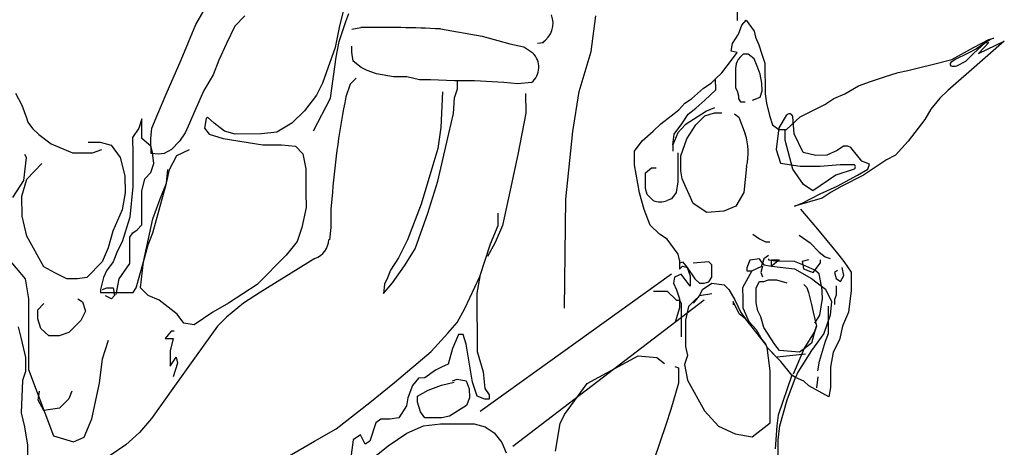
# Model space of a CAD drawing. Units: millimetres. Extents: x 9255 to 10359, y 2131 to 3207.
# Drawn here: x 10205 to 10246, y 2698 to 2715 of the extents above; entities that cross this region are included whole.
import ezdxf

# ---------------------------------------------------------------- set-up
doc = ezdxf.new("R2010")
doc.units = ezdxf.units.MM

msp = doc.modelspace()

# ---------------------------------------------------------------- linework, layer by layer
at = {"color": 253}
for p, q in [((10212.532, 2715.073), (10213.528, 2716.815)), ((10218.776, 2716.578), (10218.391, 2714.95)), ((10234.639, 2715.881), (10234.641, 2715.244)), ((10214.539, 2715.424), (10214.128, 2715.008)), ((10218.656, 2715.198), (10218.779, 2715.517)), ((10228.685, 2713.972), (10228.876, 2715.422)), ((10211.936, 2713.63), (10212.532, 2715.073)), ((10214.128, 2715.008), (10213.786, 2714.298)), ((10218.391, 2714.95), (10218.217, 2714.136)), ((10218.393, 2714.384), (10218.656, 2715.198)), ((10218.904, 2714.881), (10219.275, 2714.953)), ((10234.695, 2714.678), (10234.836, 2715.05)), ((10234.836, 2715.05), (10235.012, 2715.245)), ((10235.012, 2715.245), (10235.332, 2714.804)), ((10222.529, 2714.891), (10224.228, 2714.595)), ((10224.228, 2714.595), (10225.36, 2714.28)), ((10234.449, 2714.306), (10234.695, 2714.678)), ((10235.332, 2714.804), (10235.385, 2714.557)), ((10235.385, 2714.557), (10235.385, 2714.557)), ((10235.385, 2714.557), (10235.528, 2714.239)), ((10244.917, 2714.46), (10245.111, 2714.514)), ((10245.111, 2714.514), (10244.987, 2714.46)), ((10213.786, 2714.298), (10213.468, 2713.621)), ((10218.217, 2714.136), (10217.708, 2712.685)), ((10218.271, 2713.747), (10218.393, 2714.384)), ((10218.907, 2713.944), (10218.906, 2714.191)), ((10225.36, 2714.28), (10225.926, 2714.158)), ((10225.926, 2714.158), (10226.298, 2713.912)), ((10226.483, 2714.316, -8.596), (10226.739, 2714.337)), ((10234.397, 2713.988), (10234.449, 2714.306)), ((10235.528, 2714.239), (10235.653, 2713.868)), ((10243.416, 2713.642), (10244.299, 2714.14)), ((10245.553, 2714.391), (10244.107, 2713.132)), ((10244.299, 2714.14), (10244.917, 2714.46)), ((10244.299, 2713.893), (10244.777, 2714.321)), ((10244.299, 2714.14), (10244.299, 2714.14)), ((10244.777, 2714.321), (10244.423, 2714.087)), ((10244.494, 2713.893), (10245.553, 2714.391)), ((10244.917, 2714.336), (10244.494, 2713.893)), ((10244.987, 2714.46), (10244.777, 2714.321)), ((10244.777, 2714.321), (10244.917, 2714.336)), ((10245.553, 2714.391), (10245.553, 2714.391)), ((10218.028, 2712.067), (10218.271, 2713.747)), ((10218.961, 2713.572), (10218.907, 2713.944)), ((10228.195, 2712.343), (10228.685, 2713.972)), ((10234.645, 2713.936), (10234.397, 2713.988)), ((10234.451, 2713.67), (10234.645, 2713.936)), ((10235.087, 2713.866), (10234.892, 2713.866)), ((10235.335, 2713.672), (10235.087, 2713.866)), ((10235.653, 2713.868), (10235.777, 2713.497)), ((10244.052, 2713.892), (10243.54, 2713.643)), ((10243.982, 2713.573), (10244.299, 2713.893)), ((10244.423, 2714.087), (10244.052, 2713.892)), ((10244.052, 2713.892), (10244.052, 2713.892)), ((10211.323, 2712.227), (10211.936, 2713.63)), ((10213.468, 2713.621), (10213.237, 2713.02)), ((10219.28, 2713.326), (10218.961, 2713.572)), ((10219.528, 2713.203), (10219.28, 2713.326)), ((10234.01, 2713.103), (10234.451, 2713.67)), ((10235.46, 2713.372), (10235.335, 2713.672)), ((10235.584, 2713.054), (10235.46, 2713.372)), ((10235.777, 2713.497), (10235.781, 2712.241)), ((10241.614, 2713.195), (10242.108, 2713.32)), ((10242.108, 2713.32), (10242.603, 2713.446)), ((10242.603, 2713.446), (10243.416, 2713.642)), ((10243.54, 2713.643), (10243.363, 2713.519)), ((10243.611, 2713.395), (10243.982, 2713.573)), ((10243.611, 2713.395), (10243.611, 2713.395)), ((10213.237, 2713.02), (10212.862, 2712.377)), ((10219.917, 2713.062), (10219.528, 2713.203)), ((10220.607, 2712.941), (10219.917, 2713.062)), ((10221.156, 2712.942), (10220.607, 2712.941)), ((10221.669, 2712.82), (10221.156, 2712.942)), ((10233.764, 2712.854), (10234.01, 2713.103)), ((10234.576, 2713.175), (10234.578, 2712.485)), ((10235.656, 2712.683), (10235.584, 2713.054)), ((10240.094, 2712.749), (10240.659, 2712.945)), ((10240.659, 2712.945), (10241.225, 2713.123)), ((10241.225, 2713.123), (10241.614, 2713.195)), ((10244.107, 2713.132), (10243.684, 2712.759)), ((10217.708, 2712.685), (10217.462, 2712.189)), ((10218.84, 2712.635), (10218.665, 2712.122)), ((10219.087, 2712.883), (10218.84, 2712.635)), ((10222.111, 2712.821), (10221.669, 2712.82)), ((10223.101, 2712.771), (10222.111, 2712.821)), ((10223.915, 2712.773), (10223.101, 2712.771)), ((10223.226, 2712.453), (10223.225, 2712.771)), ((10225.117, 2712.706), (10223.915, 2712.773)), ((10225.683, 2712.654), (10225.117, 2712.706)), ((10225.117, 2712.706), (10225.117, 2712.706)), ((10226.249, 2712.709), (10225.683, 2712.654)), ((10233.269, 2712.482), (10233.587, 2712.677)), ((10233.587, 2712.677), (10233.764, 2712.854)), ((10233.765, 2712.412), (10233.764, 2712.854)), ((10235.657, 2712.365), (10235.656, 2712.683)), ((10239.035, 2712.251), (10239.6, 2712.571)), ((10239.6, 2712.571), (10240.094, 2712.749)), ((10243.684, 2712.759), (10243.243, 2712.386)), ((10205.172, 2712.277), (10205.421, 2711.783)), ((10210.979, 2711.437), (10211.323, 2712.227)), ((10212.862, 2712.377), (10212.488, 2711.553)), ((10217.462, 2712.189), (10216.969, 2711.551)), ((10222.607, 2712.327), (10222.541, 2710.877)), ((10223.103, 2712.081), (10223.226, 2712.453)), ((10226.003, 2712.266), (10226.005, 2711.453)), ((10227.934, 2710.716), (10228.195, 2712.343)), ((10232.776, 2712.038), (10233.269, 2712.482)), ((10233.324, 2711.987), (10233.765, 2712.412)), ((10234.578, 2712.485), (10234.649, 2712.362)), ((10234.649, 2712.362), (10234.703, 2712.168)), ((10234.703, 2712.168), (10234.703, 2712.044)), ((10235.269, 2711.992), (10235.587, 2712.117)), ((10235.587, 2712.117), (10235.657, 2712.365)), ((10235.781, 2712.241), (10235.835, 2711.87)), ((10238.593, 2712.055), (10239.035, 2712.251)), ((10243.243, 2712.386), (10242.925, 2712.067)), ((10205.421, 2711.783), (10205.617, 2711.271)), ((10217.342, 2710.739), (10218.028, 2712.067)), ((10223.052, 2711.444), (10223.103, 2712.081)), ((10232.264, 2711.595), (10232.511, 2711.861)), ((10232.511, 2711.861), (10232.776, 2712.038)), ((10232.954, 2711.667), (10233.324, 2711.987)), ((10234.703, 2712.044), (10234.774, 2711.92)), ((10234.774, 2711.92), (10234.969, 2711.921)), ((10235.835, 2711.87), (10235.835, 2711.87)), ((10235.835, 2711.87), (10235.96, 2711.358)), ((10237.216, 2711.308), (10238.223, 2711.806)), ((10238.223, 2711.806), (10238.593, 2712.055)), ((10242.925, 2712.067), (10242.555, 2711.624)), ((10242.925, 2712.067), (10242.925, 2712.067)), ((10210.739, 2710.843), (10210.979, 2711.437)), ((10212.488, 2711.553), (10212.277, 2711.056)), ((10213.009, 2711.292), (10212.956, 2711.239)), ((10213.275, 2711.045), (10213.009, 2711.292)), ((10216.969, 2711.551), (10216.457, 2711.054)), ((10222.86, 2710.631), (10223.052, 2711.444)), ((10226.005, 2711.453), (10225.691, 2709.772)), ((10231.523, 2711.027), (10231.947, 2711.346)), ((10231.947, 2711.346), (10232.264, 2711.595)), ((10232.389, 2711.029), (10232.636, 2711.419)), ((10233.396, 2711.545), (10232.513, 2710.976)), ((10232.636, 2711.419), (10232.954, 2711.667)), ((10232.955, 2710.978), (10233.326, 2711.35)), ((10233.326, 2711.35), (10233.714, 2711.475)), ((10233.714, 2711.67), (10233.396, 2711.545)), ((10233.714, 2711.475), (10234.015, 2711.476)), ((10234.528, 2711.424), (10234.705, 2711.301)), ((10234.705, 2711.301), (10234.972, 2710.612)), ((10235.96, 2711.358), (10236.085, 2710.987)), ((10236.65, 2711.36), (10236.351, 2710.864)), ((10236.652, 2710.794), (10237.216, 2711.308)), ((10236.97, 2710.618), (10236.915, 2711.307)), ((10242.555, 2711.624), (10242.309, 2711.199)), ((10205.617, 2711.271), (10205.671, 2711.094)), ((10205.671, 2711.094), (10205.866, 2710.829)), ((10210.321, 2711.231), (10210.198, 2710.842)), ((10210.323, 2710.418), (10210.321, 2711.231)), ((10212.277, 2711.056), (10212.094, 2710.658)), ((10212.956, 2711.239), (10212.886, 2710.85)), ((10213.7, 2710.728), (10213.275, 2711.045)), ((10216.457, 2711.054), (10215.84, 2710.681)), ((10231.206, 2710.725), (10231.523, 2711.027)), ((10232.072, 2710.604), (10232.389, 2711.029)), ((10232.513, 2710.976), (10232.214, 2710.657)), ((10232.586, 2710.411), (10232.955, 2710.978)), ((10236.085, 2710.987), (10236.351, 2710.793)), ((10242.309, 2711.199), (10241.622, 2710.313)), ((10205.866, 2710.829), (10206.114, 2710.583)), ((10206.114, 2710.583), (10206.628, 2710.213)), ((10210.198, 2710.842), (10209.952, 2710.47)), ((10210.695, 2710.42), (10210.739, 2710.843)), ((10212.094, 2710.658), (10211.862, 2710.319)), ((10212.886, 2710.85), (10213.081, 2710.603)), ((10213.081, 2710.603), (10213.648, 2710.427)), ((10214.142, 2710.606), (10213.7, 2710.728)), ((10213.7, 2710.728), (10213.7, 2710.728)), ((10215.221, 2710.609), (10214.142, 2710.606)), ((10215.84, 2710.681), (10215.221, 2710.609)), ((10222.541, 2710.877), (10222.419, 2710.01)), ((10222.423, 2708.684), (10222.86, 2710.631)), ((10227.642, 2707.956), (10227.934, 2710.716)), ((10230.765, 2710.335), (10231.206, 2710.725)), ((10232.214, 2710.657), (10232.021, 2710.162)), ((10232.021, 2710.162), (10232.072, 2710.604)), ((10236.351, 2710.864), (10236.23, 2709.979)), ((10236.351, 2710.793), (10236.652, 2710.794)), ((10236.6, 2710.352), (10236.599, 2710.794)), ((10237.344, 2709.859), (10236.97, 2710.618)), ((10206.628, 2710.213), (10206.628, 2710.213)), ((10206.628, 2710.213), (10207.496, 2709.844)), ((10208.131, 2710.27), (10208.626, 2710.271)), ((10208.626, 2710.271), (10209.069, 2710.149)), ((10209.069, 2710.149), (10209.441, 2709.655)), ((10209.952, 2710.47), (10209.954, 2709.78)), ((10210.696, 2710.109), (10210.323, 2710.418)), ((10210.713, 2709.818), (10210.695, 2710.42)), ((10210.767, 2709.853), (10210.696, 2710.109)), ((10211.862, 2710.319), (10211.543, 2709.976)), ((10213.648, 2710.427), (10213.648, 2710.427)), ((10213.648, 2710.427), (10215.275, 2710.167)), ((10215.275, 2710.167), (10216.036, 2710.169)), ((10216.036, 2710.169), (10216.602, 2710.117)), ((10216.602, 2710.117), (10216.602, 2710.117)), ((10216.602, 2710.117), (10216.903, 2709.8)), ((10230.448, 2709.91), (10230.765, 2710.335)), ((10232.021, 2710.162), (10232.021, 2709.914)), ((10232.34, 2709.721), (10232.586, 2710.411)), ((10236.922, 2709.168), (10236.6, 2710.352)), ((10238.988, 2710.111), (10238.723, 2709.933)), ((10239.165, 2710.111), (10238.988, 2710.111)), ((10239.289, 2710.059), (10239.165, 2710.111)), ((10241.622, 2710.313), (10241.111, 2709.746)), ((10205.622, 2709.644), (10205.551, 2709.768)), ((10207.496, 2709.844), (10207.938, 2709.845)), ((10207.938, 2709.845), (10208.309, 2709.846)), ((10208.309, 2709.846), (10208.698, 2709.971)), ((10209.954, 2709.78), (10209.958, 2708.472)), ((10211.018, 2709.784), (10210.713, 2709.818)), ((10210.821, 2709.411), (10210.767, 2709.853)), ((10211.233, 2709.814), (10211.018, 2709.784)), ((10211.543, 2709.976), (10211.233, 2709.814)), ((10211.459, 2709.166), (10211.758, 2709.732)), ((10211.758, 2709.732), (10212.27, 2709.981)), ((10216.903, 2709.8), (10217.029, 2709.182)), ((10222.419, 2710.01), (10222.174, 2709.196)), ((10225.691, 2709.772), (10225.377, 2708.321)), ((10230.449, 2709.344), (10230.448, 2709.91)), ((10232.216, 2709.844), (10232.219, 2708.659)), ((10232.342, 2709.102), (10232.34, 2709.721)), ((10236.23, 2709.979), (10236.408, 2709.414)), ((10237.857, 2709.736), (10237.344, 2709.859)), ((10238.299, 2709.738), (10237.857, 2709.736)), ((10238.723, 2709.933), (10238.299, 2709.738)), ((10239.732, 2709.494), (10239.289, 2710.059)), ((10241.111, 2709.746), (10240.74, 2709.55)), ((10205.501, 2708.706), (10205.622, 2709.644)), ((10205.624, 2708.76), (10206.242, 2709.398)), ((10209.441, 2709.655), (10209.638, 2708.895)), ((10210.699, 2709.04), (10210.821, 2709.411)), ((10210.821, 2709.411), (10210.821, 2709.411)), ((10230.647, 2708.213), (10230.449, 2709.344)), ((10235.029, 2709.286), (10234.908, 2708.225)), ((10236.408, 2709.414), (10237.222, 2709.292)), ((10237.222, 2709.292), (10238.035, 2709.295)), ((10238.035, 2709.295), (10238.848, 2709.368)), ((10238.848, 2709.368), (10239.414, 2709.369)), ((10238.848, 2709.368), (10238.848, 2709.368)), ((10240.051, 2709.371), (10239.732, 2709.494)), ((10240.74, 2709.55), (10239.805, 2708.929)), ((10239.981, 2709.177), (10240.051, 2709.371)), ((10209.638, 2708.895), (10209.64, 2708.205)), ((10210.452, 2708.774), (10210.699, 2709.04)), ((10211.336, 2708.599), (10211.459, 2709.166)), ((10211.336, 2708.599), (10211.388, 2709.165)), ((10217.029, 2709.182), (10217.031, 2708.227)), ((10222.174, 2709.196), (10221.736, 2707.745)), ((10230.892, 2709.027), (10231.139, 2709.222)), ((10230.894, 2708.39), (10230.892, 2709.027)), ((10231.139, 2709.222), (10231.334, 2709.223)), ((10232.396, 2708.784), (10232.342, 2709.102)), ((10232.342, 2709.102), (10232.342, 2709.102)), ((10237.348, 2708.55), (10236.922, 2709.168)), ((10238.673, 2708.925), (10237.738, 2708.286)), ((10239.415, 2709.175), (10238.673, 2708.925)), ((10238.673, 2708.925), (10238.673, 2708.925)), ((10238.727, 2708.483), (10239.557, 2708.928)), ((10239.805, 2708.929), (10238.922, 2708.484)), ((10239.557, 2708.928), (10239.981, 2709.177)), ((10205.061, 2708.016), (10205.501, 2708.706)), ((10205.432, 2708.07), (10205.624, 2708.76)), ((10205.624, 2708.76), (10205.624, 2708.76)), ((10210.329, 2708.278), (10210.452, 2708.774)), ((10211.073, 2707.962), (10211.336, 2708.599)), ((10211.144, 2707.909), (10211.336, 2708.599)), ((10222.003, 2707.374), (10222.423, 2708.684)), ((10232.219, 2708.659), (10232.15, 2708.217)), ((10232.841, 2707.777), (10232.396, 2708.784)), ((10237.738, 2708.286), (10237.348, 2708.55)), ((10238.038, 2708.163), (10238.727, 2708.483)), ((10238.922, 2708.484), (10238.48, 2708.235)), ((10209.64, 2708.205), (10209.518, 2707.516)), ((10209.64, 2708.205), (10209.64, 2708.205)), ((10209.958, 2708.472), (10209.837, 2707.216)), ((10210.333, 2706.899), (10210.329, 2708.278)), ((10217.031, 2708.227), (10217.033, 2707.608)), ((10218.11, 2708.23), (10218.041, 2707.54)), ((10225.377, 2708.321), (10225.063, 2706.87)), ((10230.843, 2707.524), (10230.647, 2708.213)), ((10230.965, 2708.143), (10230.894, 2708.39)), ((10231.214, 2707.896), (10230.965, 2708.143)), ((10232.15, 2708.217), (10231.956, 2707.969)), ((10234.908, 2708.225), (10234.592, 2707.658)), ((10237.297, 2707.79), (10238.038, 2708.163)), ((10238.48, 2708.235), (10238.11, 2707.986)), ((10205.434, 2707.256), (10205.432, 2708.07)), ((10210.775, 2707.148), (10211.073, 2707.962)), ((10210.776, 2706.582), (10211.144, 2707.909)), ((10221.736, 2707.745), (10221.175, 2706.293)), ((10227.584, 2703.5), (10227.642, 2707.956)), ((10231.956, 2707.969), (10231.78, 2707.898)), ((10233.408, 2707.407), (10232.841, 2707.777)), ((10238.11, 2707.986), (10236.979, 2707.665)), ((10236.979, 2707.665), (10237.297, 2707.79)), ((10238.11, 2707.986), (10238.11, 2707.986)), ((10209.518, 2707.516), (10209.149, 2706.648)), ((10217.033, 2707.608), (10216.859, 2706.794)), ((10218.041, 2707.54), (10218.043, 2706.797)), ((10221.494, 2705.923), (10222.003, 2707.374)), ((10224.886, 2706.87), (10224.885, 2707.383)), ((10231.093, 2706.888), (10230.843, 2707.524)), ((10234.097, 2707.462), (10233.408, 2707.407)), ((10234.592, 2707.658), (10234.097, 2707.462)), ((10237.227, 2707.542), (10237.919, 2706.73)), ((10205.631, 2706.443), (10205.434, 2707.256)), ((10209.837, 2707.216), (10209.522, 2706.207)), ((10210.139, 2706.704), (10210.333, 2706.899)), ((10210.391, 2705.396), (10210.775, 2707.148)), ((10224.57, 2706.126), (10224.886, 2706.87)), ((10225.063, 2706.87), (10224.764, 2706.18)), ((10231.465, 2706.517), (10231.093, 2706.888)), ((10209.149, 2706.648), (10208.957, 2705.958)), ((10209.149, 2706.648), (10209.149, 2706.648)), ((10209.84, 2706.402), (10209.963, 2706.58)), ((10209.963, 2706.58), (10210.139, 2706.704)), ((10210.583, 2706.086), (10210.776, 2706.582)), ((10216.859, 2706.794), (10216.666, 2706.227)), ((10218.043, 2706.797), (10217.992, 2706.284)), ((10231.784, 2706.324), (10231.465, 2706.517)), ((10235.285, 2706.528), (10235.55, 2706.335)), ((10237.177, 2706.481), (10237.62, 2706.164)), ((10237.919, 2706.73), (10238.682, 2705.795)), ((10206.324, 2705.19), (10205.631, 2706.443)), ((10209.522, 2706.207), (10209.329, 2705.835)), ((10209.843, 2705.324), (10209.84, 2706.402)), ((10210.391, 2705.396), (10210.583, 2706.086)), ((10216.666, 2706.227), (10216.225, 2705.66)), ((10221.175, 2706.293), (10220.805, 2705.55)), ((10224.132, 2704.799), (10224.57, 2706.126)), ((10224.764, 2706.18), (10224.448, 2705.613)), ((10232.228, 2705.706), (10231.784, 2706.324)), ((10235.55, 2706.335), (10235.798, 2706.212)), ((10235.798, 2706.212), (10235.975, 2706.212)), ((10237.62, 2706.164), (10237.992, 2705.793)), ((10204.448, 2705.998), (10205.565, 2704.693)), ((10208.957, 2705.958), (10208.711, 2705.391)), ((10209.329, 2705.835), (10209.153, 2705.393)), ((10216.225, 2705.66), (10215.044, 2704.472)), ((10221.054, 2705.232), (10221.494, 2705.923)), ((10232.282, 2705.459), (10232.228, 2705.706)), ((10237.992, 2705.793), (10238.24, 2705.6)), ((10238.682, 2705.795), (10239.001, 2705.407)), ((10208.711, 2705.391), (10208.076, 2704.753)), ((10208.711, 2705.391), (10208.711, 2705.391)), ((10209.153, 2705.393), (10208.889, 2705.02)), ((10209.403, 2704.704), (10209.843, 2705.324)), ((10210.093, 2704.334), (10210.391, 2705.396)), ((10210.27, 2704.335), (10210.391, 2705.396)), ((10217.394, 2705.535, -8.596), (10215.169, 2704.154)), ((10220.805, 2705.55), (10220.489, 2705.054)), ((10232.282, 2705.459), (10232.283, 2705.088)), ((10232.282, 2705.335), (10232.406, 2705.388)), ((10232.406, 2705.388), (10232.597, 2705.158)), ((10233.484, 2705.392), (10232.848, 2705.337)), ((10233.608, 2705.268), (10233.484, 2705.392)), ((10233.61, 2704.773), (10233.608, 2705.268)), ((10235.164, 2705.467), (10235.041, 2705.148)), ((10235.553, 2705.521), (10235.164, 2705.467)), ((10235.677, 2705.345), (10235.553, 2705.521)), ((10235.653, 2705.21), (10235.677, 2705.345)), ((10235.73, 2705.522), (10235.677, 2705.345)), ((10235.677, 2705.345), (10235.73, 2705.274)), ((10235.924, 2705.646), (10235.73, 2705.522)), ((10235.73, 2705.274), (10236.049, 2705.222)), ((10235.924, 2705.522), (10235.924, 2705.469)), ((10235.924, 2705.469), (10236.304, 2705.422)), ((10236.048, 2705.47), (10236.366, 2705.471)), ((10236.049, 2705.222), (10236.048, 2705.47)), ((10236.304, 2705.422), (10236.049, 2705.222)), ((10236.985, 2705.402), (10236.304, 2705.422)), ((10237.328, 2705.269), (10236.985, 2705.402)), ((10237.551, 2705.474), (10237.304, 2705.403)), ((10237.304, 2705.403), (10237.328, 2705.269)), ((10237.815, 2705.05), (10237.328, 2705.269)), ((10237.328, 2705.269), (10237.358, 2705.102)), ((10237.747, 2704.962), (10238.047, 2705.352)), ((10238.047, 2705.352), (10238.046, 2705.475)), ((10238.24, 2705.6), (10238.435, 2705.53)), ((10239.001, 2705.407), (10239.303, 2704.966)), ((10206.767, 2704.944), (10206.324, 2705.19)), ((10207.263, 2704.698), (10206.767, 2704.944)), ((10208.889, 2705.02), (10208.766, 2704.755)), ((10220.489, 2705.054), (10220.366, 2704.735)), ((10220.561, 2704.541), (10221.054, 2705.232)), ((10231.965, 2704.892), (10224.148, 2699.282)), ((10232.354, 2704.893), (10232.089, 2704.769)), ((10232.283, 2705.088), (10232.406, 2705.212)), ((10232.727, 2704.399), (10232.354, 2704.893)), ((10232.406, 2705.212), (10232.597, 2705.158)), ((10232.597, 2705.158), (10232.726, 2704.824)), ((10232.597, 2705.158), (10232.92, 2704.7)), ((10235.236, 2705.025), (10234.867, 2704.335)), ((10235.041, 2705.148), (10235.041, 2705.025)), ((10235.041, 2705.025), (10235.236, 2705.025)), ((10235.236, 2705.025), (10235.653, 2705.21)), ((10235.236, 2705.025), (10235.236, 2705.025)), ((10235.677, 2705.221), (10235.607, 2704.956)), ((10235.607, 2704.956), (10235.679, 2704.779)), ((10236.049, 2705.222), (10236.049, 2705.222)), ((10236.049, 2705.222), (10236.986, 2705.101)), ((10236.986, 2705.101), (10237.677, 2704.714)), ((10237.358, 2705.102), (10237.747, 2704.962)), ((10237.995, 2704.909), (10237.815, 2705.05)), ((10238.089, 2704.394), (10237.995, 2704.909)), ((10238.737, 2705.035), (10238.613, 2704.964)), ((10238.613, 2704.964), (10238.685, 2704.717)), ((10239.003, 2704.842), (10238.931, 2705.16)), ((10239.303, 2704.966), (10239.305, 2704.224)), ((10205.565, 2704.693), (10205.692, 2703.88)), ((10207.705, 2704.699), (10207.263, 2704.698)), ((10208.076, 2704.753), (10207.705, 2704.699)), ((10208.766, 2704.755), (10208.643, 2704.259)), ((10209.281, 2704.067), (10209.403, 2704.704)), ((10215.044, 2704.472), (10213.861, 2703.709)), ((10220.191, 2704.098), (10220.561, 2704.541)), ((10220.243, 2704.487), (10220.191, 2704.098)), ((10220.366, 2704.735), (10220.243, 2704.487)), ((10223.517, 2703.489), (10224.132, 2704.799)), ((10224.132, 2704.799), (10224.01, 2704.109)), ((10232.089, 2704.769), (10232.037, 2704.521)), ((10232.037, 2704.521), (10232.161, 2704.256)), ((10232.726, 2704.824), (10232.727, 2704.399)), ((10232.92, 2704.7), (10233.098, 2704.524)), ((10233.098, 2704.524), (10233.292, 2704.525)), ((10233.222, 2704.259), (10233.611, 2704.525)), ((10233.292, 2704.525), (10233.487, 2704.578)), ((10233.487, 2704.578), (10233.61, 2704.773)), ((10233.611, 2704.525), (10234.106, 2704.456)), ((10234.106, 2704.456), (10234.301, 2704.262)), ((10235.415, 2704.336), (10235.555, 2704.584)), ((10235.555, 2704.584), (10235.732, 2704.585)), ((10235.732, 2704.585), (10235.927, 2704.656)), ((10235.927, 2704.656), (10236.245, 2704.657)), ((10236.245, 2704.657), (10236.245, 2704.657)), ((10236.245, 2704.657), (10236.67, 2704.534)), ((10237.359, 2704.465), (10237.484, 2704.342)), ((10237.677, 2704.714), (10237.677, 2704.714)), ((10237.677, 2704.714), (10238.089, 2704.394)), ((10238.685, 2704.717), (10238.862, 2704.594)), ((10238.862, 2704.594), (10239.003, 2704.842)), ((10208.643, 2704.259), (10208.644, 2704.136)), ((10208.644, 2704.136), (10209.97, 2704.139)), ((10208.714, 2704.26), (10208.891, 2704.331)), ((10208.891, 2704.331), (10209.156, 2704.332)), ((10209.156, 2704.332), (10209.21, 2704.013)), ((10209.97, 2704.139), (10210.093, 2704.334)), ((10210.589, 2704.017), (10210.27, 2704.335)), ((10210.27, 2704.335), (10210.27, 2704.335)), ((10215.169, 2704.154), (10214.48, 2703.71)), ((10224.01, 2704.109), (10224.017, 2701.739)), ((10231.224, 2704.2), (10231.79, 2704.202)), ((10231.79, 2704.202), (10232.163, 2703.832)), ((10232.161, 2704.256), (10232.286, 2703.885)), ((10233.099, 2704.011), (10233.222, 2704.259)), ((10233.612, 2704.083), (10233.099, 2704.011)), ((10234.301, 2704.262), (10234.55, 2703.839)), ((10234.867, 2704.335), (10234.868, 2703.892)), ((10235.417, 2703.717), (10235.415, 2704.336)), ((10237.484, 2704.342), (10237.555, 2704.148)), ((10237.555, 2704.148), (10237.68, 2703.653)), ((10238.089, 2704.394), (10238.121, 2703.902)), ((10238.089, 2704.394), (10238.244, 2704.274)), ((10238.244, 2704.274), (10238.493, 2703.779)), ((10238.686, 2704.416), (10238.687, 2704.027)), ((10239.305, 2704.224), (10239.184, 2703.339)), ((10205.692, 2703.88), (10205.7, 2700.997)), ((10206.082, 2703.439), (10206.329, 2703.687)), ((10207.707, 2703.885), (10207.902, 2703.762)), ((10207.902, 2703.762), (10208.027, 2703.374)), ((10209.087, 2703.889), (10208.839, 2704.012)), ((10209.21, 2704.013), (10209.087, 2703.889)), ((10211.032, 2703.824), (10210.589, 2704.017)), ((10210.589, 2704.017), (10210.589, 2704.017)), ((10211.776, 2703.26), (10211.032, 2703.824)), ((10213.861, 2703.709), (10213.226, 2703.335)), ((10214.48, 2703.71), (10213.792, 2703.142)), ((10233.294, 2703.835), (10225.478, 2697.853)), ((10232.163, 2703.832), (10232.286, 2703.832)), ((10232.286, 2703.885), (10232.286, 2703.832)), ((10232.286, 2703.832), (10232.287, 2703.514)), ((10232.286, 2703.832), (10232.357, 2703.708)), ((10232.357, 2703.708), (10232.361, 2702.329)), ((10232.905, 2703.816), (10232.658, 2703.568)), ((10232.853, 2703.71), (10233.099, 2704.011)), ((10233.099, 2704.011), (10232.905, 2703.816)), ((10234.728, 2703.273), (10234.479, 2703.768)), ((10234.479, 2703.768), (10234.48, 2703.644)), ((10234.55, 2703.839), (10234.799, 2703.326)), ((10234.868, 2703.892), (10234.869, 2703.521)), ((10235.488, 2703.399), (10235.417, 2703.717)), ((10237.68, 2703.653), (10237.752, 2703.335)), ((10238.121, 2703.902), (10238, 2703.212)), ((10238.493, 2703.779), (10238.442, 2703.213)), ((10238.687, 2704.027), (10238.617, 2703.85)), ((10238.617, 2703.85), (10238.617, 2703.656)), ((10206.083, 2703.067), (10206.082, 2703.439)), ((10208.027, 2703.374), (10207.834, 2703.002)), ((10212.042, 2702.89), (10211.776, 2703.26)), ((10213.226, 2703.335), (10212.467, 2702.82)), ((10223.2, 2702.922), (10223.517, 2703.489)), ((10232.287, 2703.514), (10232.11, 2702.929)), ((10232.287, 2703.514), (10232.287, 2703.514)), ((10232.658, 2703.568), (10232.536, 2703.019)), ((10234.994, 2703.057), (10234.728, 2703.273)), ((10234.799, 2703.326), (10234.994, 2703.057)), ((10234.869, 2703.521), (10235.118, 2702.956)), ((10235.613, 2703.152), (10235.488, 2703.399)), ((10237.752, 2703.335), (10237.877, 2702.769)), ((10238.373, 2702.47), (10238.37, 2703.584)), ((10239.184, 2703.339), (10238.938, 2702.772)), ((10206.208, 2702.679), (10206.083, 2703.067)), ((10207.834, 2703.002), (10207.34, 2702.505)), ((10212.467, 2702.82), (10212.042, 2702.89)), ((10213.792, 2703.142), (10213.422, 2702.77)), ((10222.83, 2702.479), (10223.2, 2702.922)), ((10232.536, 2703.019), (10232.539, 2701.941)), ((10235.81, 2702.021), (10234.994, 2703.057)), ((10235.118, 2702.956), (10235.285, 2702.781)), ((10235.738, 2702.71), (10235.613, 2703.152)), ((10238, 2703.212), (10237.806, 2702.893)), ((10238.442, 2703.213), (10238.179, 2702.47)), ((10205.27, 2702.747), (10205.396, 2702.252)), ((10206.527, 2702.379), (10206.208, 2702.679)), ((10206.208, 2702.679), (10206.208, 2702.679)), ((10207.34, 2702.505), (10206.951, 2702.38)), ((10211.531, 2702.57), (10211.284, 2702.269)), ((10211.654, 2702.571), (10211.531, 2702.57)), ((10213.422, 2702.77), (10212.541, 2701.565)), ((10222.143, 2701.734), (10222.83, 2702.479)), ((10235.285, 2702.781), (10235.42, 2702.639)), ((10235.42, 2702.639), (10235.649, 2702.222)), ((10236.182, 2702.022), (10235.738, 2702.71)), ((10237.379, 2701.849), (10237.807, 2702.522)), ((10237.807, 2702.522), (10237.685, 2702.079)), ((10238.179, 2702.47), (10237.685, 2701.779)), ((10237.877, 2702.769), (10237.807, 2702.522)), ((10237.807, 2702.522), (10237.877, 2702.769)), ((10238.25, 2702.152), (10238.373, 2702.47)), ((10238.938, 2702.772), (10238.816, 2702.206)), ((10205.396, 2702.252), (10205.575, 2701.492)), ((10206.951, 2702.38), (10206.527, 2702.379)), ((10208.722, 2701.43), (10208.968, 2702.191)), ((10211.284, 2702.269), (10211.602, 2702.27)), ((10211.602, 2702.27), (10211.48, 2701.757)), ((10223.255, 2702.427), (10223.009, 2701.86)), ((10223.449, 2702.427), (10223.255, 2702.427)), ((10223.574, 2702.039), (10223.449, 2702.427)), ((10235.649, 2702.222), (10235.81, 2702.021)), ((10237.685, 2702.079), (10237.379, 2701.849)), ((10238.005, 2701.338), (10238.25, 2702.152)), ((10238.816, 2702.206), (10238.57, 2701.71)), ((10211.48, 2701.757), (10211.482, 2701.138)), ((10220.643, 2700.474), (10222.143, 2701.734)), ((10223.009, 2701.86), (10222.834, 2701.223)), ((10223.826, 2700.483), (10223.574, 2702.039)), ((10224.017, 2701.739), (10224.267, 2700.909)), ((10232.539, 2701.941), (10232.611, 2701.57)), ((10235.864, 2701.897), (10235.81, 2702.021)), ((10235.99, 2700.943), (10235.864, 2701.897)), ((10235.864, 2701.897), (10236.254, 2701.509)), ((10236.431, 2701.333), (10235.864, 2701.897)), ((10236.377, 2701.775), (10236.182, 2702.022)), ((10237.191, 2701.707), (10236.377, 2701.775)), ((10236.946, 2700.822), (10237.379, 2701.849)), ((10237.685, 2701.779), (10237.122, 2700.893)), ((10237.379, 2701.849), (10237.191, 2701.707)), ((10237.685, 2701.779), (10237.685, 2701.779)), ((10238.57, 2701.71), (10238.448, 2701.091)), ((10205.575, 2701.492), (10205.575, 2701.492)), ((10205.575, 2701.492), (10205.576, 2700.926)), ((10208.601, 2700.44), (10208.722, 2701.43)), ((10211.482, 2701.138), (10211.728, 2701.51)), ((10211.782, 2701.262), (10211.607, 2700.696)), ((10212.541, 2701.565), (10211.661, 2700.325)), ((10211.728, 2701.51), (10211.782, 2701.262)), ((10228.52, 2700.434, -8.596), (10230.595, 2701.564)), ((10230.595, 2701.564), (10231.356, 2701.495)), ((10231.356, 2701.495), (10231.675, 2701.249)), ((10232.611, 2701.57), (10232.488, 2701.198)), ((10236.27, 2701.511), (10237.438, 2701.636)), ((10236.875, 2700.768), (10236.431, 2701.333)), ((10237.935, 2700.948), (10238.005, 2701.338)), ((10205.576, 2700.926), (10205.453, 2700.555)), ((10205.7, 2700.997), (10205.7, 2700.997)), ((10205.7, 2700.997), (10206.715, 2698.295)), ((10222.322, 2700.974), (10221.88, 2700.655)), ((10222.569, 2701.099), (10222.322, 2700.974)), ((10222.834, 2701.223), (10222.569, 2701.099)), ((10224.267, 2700.909), (10224.34, 2700.22)), ((10232.1, 2701.126), (10232.241, 2701.073)), ((10232.241, 2701.073), (10232.243, 2700.437)), ((10232.488, 2701.198), (10232.614, 2700.562)), ((10235.996, 2698.821), (10235.99, 2700.943)), ((10237.122, 2700.893), (10237.028, 2700.676)), ((10238.448, 2701.091), (10238.449, 2700.649)), ((10205.453, 2700.555), (10205.404, 2699.228)), ((10208.287, 2698.989), (10208.601, 2700.44)), ((10219.638, 2699.658), (10220.643, 2700.474)), ((10221.633, 2700.654), (10221.386, 2700.353)), ((10221.88, 2700.655), (10221.633, 2700.654)), ((10222.571, 2700.356), (10223.083, 2700.481)), ((10223.012, 2700.534), (10223.207, 2700.605)), ((10223.207, 2700.605), (10223.578, 2700.536)), ((10223.578, 2700.536), (10223.703, 2700.218)), ((10224.022, 2699.918), (10223.826, 2700.483)), ((10227.596, 2699.168), (10228.52, 2700.434, -8.596)), ((10232.243, 2700.437), (10231.928, 2699.375)), ((10232.614, 2700.562), (10233.307, 2699.308)), ((10236.875, 2700.768), (10236.314, 2699.14)), ((10236.683, 2699.76), (10237.028, 2700.676)), ((10237.028, 2700.676), (10236.875, 2700.768)), ((10237.371, 2700.522), (10237.028, 2700.676)), ((10237.566, 2700.328), (10237.371, 2700.522)), ((10237.371, 2700.522), (10237.371, 2700.522)), ((10237.936, 2700.701), (10237.884, 2700.259)), ((10238.449, 2700.649), (10238.45, 2700.26)), ((10206.092, 2699.743), (10206.144, 2700.115)), ((10207.471, 2700.118), (10207.348, 2699.8)), ((10211.661, 2700.325), (10210.727, 2698.996)), ((10221.386, 2700.353), (10221.193, 2699.839)), ((10221.582, 2699.911), (10222.023, 2700.16)), ((10222.023, 2700.16), (10222.571, 2700.356)), ((10223.703, 2700.218), (10223.704, 2699.847)), ((10224.34, 2700.22), (10224.517, 2699.973)), ((10238.38, 2699.889), (10237.566, 2700.328)), ((10238.45, 2700.26), (10238.38, 2699.889)), ((10206.329, 2699.324), (10206.092, 2699.743)), ((10207.348, 2699.8), (10206.96, 2699.427)), ((10218.261, 2698.575), (10219.638, 2699.658)), ((10221.193, 2699.839), (10221.141, 2699.521)), ((10221.583, 2699.664), (10221.582, 2699.911)), ((10221.708, 2699.275), (10221.583, 2699.664)), ((10223.704, 2699.847), (10223.581, 2699.528)), ((10224.341, 2699.795), (10224.022, 2699.918)), ((10224.518, 2699.796), (10224.341, 2699.795)), ((10224.517, 2699.973), (10224.518, 2699.796)), ((10236.386, 2698.698), (10236.683, 2699.76)), ((10205.404, 2699.228), (10205.53, 2698.663)), ((10206.96, 2699.427), (10206.329, 2699.324)), ((10221.141, 2699.521), (10220.824, 2699.025)), ((10221.885, 2699.028), (10221.708, 2699.275)), ((10223.581, 2699.528), (10222.893, 2699.102)), ((10231.928, 2699.375), (10231.735, 2698.738)), ((10233.307, 2699.308), (10233.875, 2698.691)), ((10207.971, 2698.245), (10208.287, 2698.989)), ((10210.727, 2698.996), (10210.234, 2698.429)), ((10219.887, 2698.828), (10219.642, 2698.084)), ((10220.082, 2698.97), (10219.887, 2698.828)), ((10220.453, 2698.971), (10220.082, 2698.97)), ((10220.824, 2699.025), (10220.453, 2698.971)), ((10222.575, 2699.03), (10221.885, 2699.028)), ((10222.893, 2699.102), (10222.575, 2699.03)), ((10227.42, 2698.796), (10227.596, 2699.168)), ((10236.314, 2699.14), (10236.262, 2698.698)), ((10205.53, 2698.663), (10205.656, 2697.92)), ((10210.234, 2698.429), (10209.669, 2697.932)), ((10217.379, 2698.078), (10218.261, 2698.575)), ((10221.144, 2698.407), (10221.833, 2698.709)), ((10221.833, 2698.709), (10222.522, 2698.782)), ((10222.522, 2698.782), (10223.141, 2698.784)), ((10223.141, 2698.784), (10223.902, 2698.786)), ((10223.902, 2698.786), (10224.344, 2698.664)), ((10224.344, 2698.664), (10224.716, 2698.417)), ((10227.229, 2697.664), (10227.42, 2698.796)), ((10231.735, 2698.738), (10231.244, 2697.304)), ((10233.875, 2698.691), (10233.875, 2698.691)), ((10233.875, 2698.691), (10234.565, 2698.375)), ((10235.255, 2698.253), (10235.996, 2698.821)), ((10236.262, 2698.698), (10236.194, 2697.76)), ((10236.317, 2698.132), (10236.386, 2698.698)), ((10206.715, 2698.295), (10207.53, 2698.05)), ((10207.53, 2698.05), (10207.971, 2698.245)), ((10215.755, 2697.136), (10217.379, 2698.078)), ((10218.952, 2698.135), (10218.883, 2697.516)), ((10219.252, 2698.331), (10218.952, 2698.135)), ((10219.448, 2697.96), (10219.252, 2698.331)), ((10219.642, 2698.084), (10219.448, 2697.96)), ((10220.385, 2697.892), (10221.144, 2698.407)), ((10224.716, 2698.417), (10225.035, 2698.029)), ((10225.035, 2698.029), (10225.213, 2697.605)), ((10234.565, 2698.375), (10235.255, 2698.253)), ((10236.319, 2697.319), (10236.317, 2698.132)), ((10205.656, 2697.92), (10205.657, 2697.355)), ((10209.669, 2697.932), (10209.034, 2697.488)), ((10219.697, 2697.324), (10220.385, 2697.892))]:
    msp.add_line(p, q, dxfattribs=at)
for centre, radius, start, end in [((10226.202, 2715.121), 0.921, 301.6989, 22.2976), ((10219.927, 2663.268), 51.689, 87.1148, 90.7228), ((10225.719, 2713.333), 0.819, 310.3236, 44.9525), ((10235.34, 2713.243), 0.767, 125.727, 185.0511), ((10243.423, 2713.457), 0.0862, 134.2833, 226.0451), ((10243.486, 2713.793), 0.417, 252.8769, 287.4515), ((10250.033, 2705.665), 32.026, 168.3696, 175.407), ((10236.773, 2711.282), 0.145, 10.074, 147.6345), ((10232.652, 2709.848), 2.443, 346.6922, 18.2174), ((10239.361, 2709.272), 0.111, 298.8818, 61.4465), ((10231.495, 2708.618), 0.775, 248.7499, 291.5785), ((10217.147, 2706.31, -8.596), 0.813, 287.6648, 359.1522)]:
    msp.add_arc(centre, radius, start, end, dxfattribs=at)

doc.saveas('drawing.dxf')
